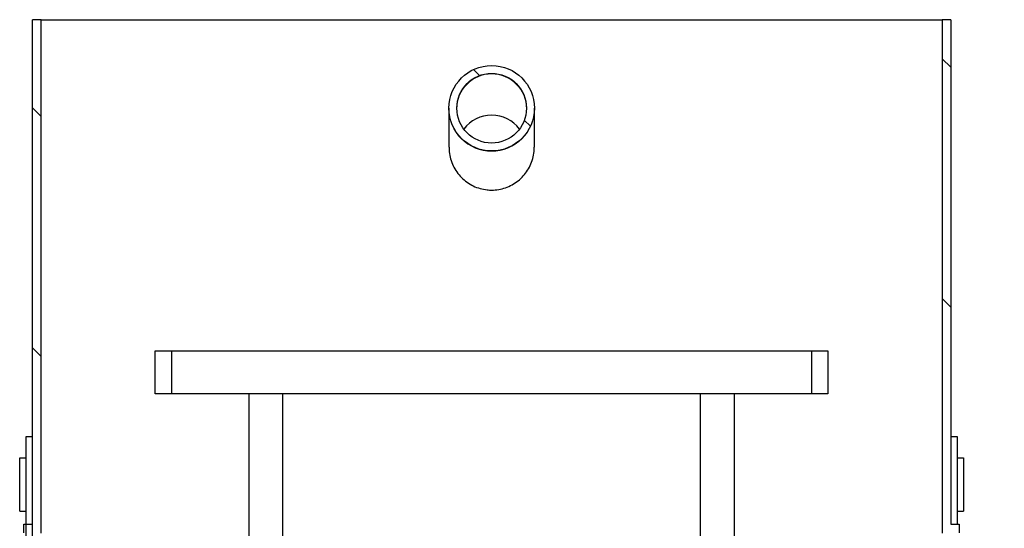
# Model space of a CAD drawing. Units: millimetres. Extents: x 0 to 420, y 0 to 297.
# Drawn here: x 132 to 150, y 242 to 251 of the extents above; entities that cross this region are included whole.
import ezdxf

# ---------------------------------------------------------------- set-up
doc = ezdxf.new("R2010")
doc.units = ezdxf.units.MM
pattern_1 = [(45, (0, 0), (-13.4704, 13.4704), []), (45, (4.49, 0), (-13.4704, 13.4704), []), (45, (8.98, 0), (-13.4704, 13.4704), []), (45, (13.47, 0), (-13.4704, 13.4704), [])]

msp = doc.modelspace()

# ---------------------------------------------------------------- hatches: boundary and pattern name
at = {"linetype": 'Continuous', "lineweight": 18}
h = msp.add_hatch(dxfattribs=at)
h.set_pattern_fill('ANSI31', angle=90, style=0)
h.paths.add_polyline_path([(132.0388, 241.67704), (132.0388, 241.51704), (132.1988, 241.51704), (132.1988, 241.50965), (132.3588, 241.50965), (132.3588, 251.11704), (132.1988, 251.11704), (132.1988, 241.67704)], flags=0)
h = msp.add_hatch(dxfattribs=at)
h.set_pattern_fill('ANSI31', angle=90, style=0)
h.paths.add_polyline_path([(149.3988, 241.67704), (149.3988, 251.11704), (149.2388, 251.11704), (149.2388, 241.50783), (149.3988, 241.50783), (149.3988, 241.51704), (149.5588, 241.51704), (149.5588, 241.67704)], flags=0)
h = msp.add_hatch(dxfattribs=at)
h.set_pattern_fill('ANSI31', angle=90, style=0)
edge = h.paths.add_edge_path(flags=0)
edge.add_arc((140.7988, 249.46066), 0.8, 0, 360)
edge = h.paths.add_edge_path(flags=0)
edge.add_arc((140.7988, 249.46066), 0.652, 0, 360)
h = msp.add_hatch(dxfattribs=at)
h.set_pattern_fill('ANSI31', angle=90, style=0)
edge = h.paths.add_edge_path(flags=0)
edge.add_line((144.8588, 216.27704), (144.9388, 216.19704))
edge.add_line((144.9388, 216.19704), (144.7988, 216.19704))
edge.add_line((144.7988, 216.19704), (144.7988, 216.39704))
edge.add_line((144.7988, 216.39704), (144.5508, 216.39704))
edge.add_line((144.5508, 216.39704), (144.5508, 215.78904))
edge.add_line((144.5508, 215.78904), (152.6468, 215.78904))
edge.add_line((152.6468, 215.78904), (152.6468, 244.82104))
edge.add_line((152.6468, 244.82104), (165.1988, 244.82104))
edge.add_line((165.1988, 244.82104), (165.1988, 244.98904))
edge.add_line((165.1988, 244.98904), (164.9988, 245.06904))
edge.add_line((164.9988, 245.06904), (162.1988, 245.06904))
edge.add_line((162.1988, 245.06904), (162.1988, 247.22904))
edge.add_line((162.1988, 247.22904), (161.8788, 247.22904))
edge.add_line((161.8788, 247.22904), (161.8788, 245.38904))
edge.add_line((161.8788, 245.38904), (158.9988, 245.38904))
edge.add_line((158.9988, 245.38904), (158.9988, 245.06904))
edge.add_line((158.9988, 245.06904), (152.3988, 245.06904))
edge.add_line((152.3988, 245.06904), (152.3988, 216.03704))
edge.add_line((152.3988, 216.03704), (144.8388, 216.03704))
edge.add_line((144.8388, 216.03704), (144.9988, 216.19704))
edge.add_line((144.9988, 216.19704), (145.2988, 216.19704))
edge.add_line((145.2988, 216.19704), (145.2988, 218.57704))
edge.add_line((145.2988, 218.57704), (145.2788, 218.59704))
edge.add_line((145.2788, 218.59704), (144.9388, 218.59704))
edge.add_line((144.9388, 218.59704), (144.8588, 218.51704))
edge.add_line((144.8588, 218.51704), (144.8588, 218.27704))
edge.add_line((144.8588, 218.27704), (145.0388, 218.27704))
edge.add_arc((145.0388, 218.19704), 0.08, 0, 90, ccw=False)
edge.add_line((145.1188, 218.19704), (145.1188, 217.83704))
edge.add_arc((145.0388, 217.83704), 0.08, 270, 360, ccw=False)
edge.add_line((145.0388, 217.75704), (144.8588, 217.75704))
edge.add_line((144.8588, 217.75704), (144.8588, 216.27704))
h = msp.add_hatch(dxfattribs=at)
h.set_pattern_fill('ANSI31', style=0)
h.paths.add_polyline_path([(134.4988, 244.91704), (134.4988, 244.11704), (134.8068, 244.11704), (134.8068, 244.91704)], flags=0)
h = msp.add_hatch(dxfattribs=at)
h.set_pattern_fill('ANSI31', style=0)
h.paths.add_polyline_path([(147.0988, 244.11704), (147.0988, 244.91704), (146.7908, 244.91704), (146.7908, 244.11704)], flags=0)
h = msp.add_hatch(dxfattribs=at)
h.set_pattern_fill('ANSI31', style=0)
h.paths.add_polyline_path([(132.0788, 218.91704), (132.1988, 218.91704), (132.1988, 243.31704), (132.0788, 243.31704)], flags=0)
h = msp.add_hatch(dxfattribs=at)
h.set_pattern_fill('DIN 201 Stahl und Stahlguss', style=0, pattern_type=2)
h.set_pattern_definition(pattern_1)
h.paths.add_polyline_path([(131.9588, 241.91704), (132.0788, 241.91704), (132.0788, 242.91704), (131.9588, 242.91704)], flags=0)
h = msp.add_hatch(dxfattribs=at)
h.set_pattern_fill('DIN 201 Stahl und Stahlguss', style=0, pattern_type=2)
h.set_pattern_definition(pattern_1)
h.paths.add_polyline_path([(149.6388, 242.91704), (149.5188, 242.91704), (149.5188, 241.91704), (149.6388, 241.91704)], flags=0)

# ---------------------------------------------------------------- linework, layer by layer
at = {"color": 7, "linetype": 'Continuous', "lineweight": 25}
for p, q in [((132.1988, 241.67704), (132.1988, 251.11704)), ((132.3588, 251.11704), (132.1988, 251.11704)), ((132.3588, 241.50965), (132.3588, 251.11704)), ((132.3588, 251.11704), (149.2388, 251.11704)), ((149.2388, 251.11704), (149.2388, 241.50783)), ((149.3988, 251.11704), (149.2388, 251.11704)), ((149.3988, 251.11704), (149.3988, 241.67704)), ((139.9988, 249.46066), (139.9988, 249.45191)), ((139.9988, 249.45191), (139.9988, 248.73434)), ((141.5988, 249.45191), (141.5988, 249.46066)), ((141.5988, 248.73434), (141.5988, 249.45191)), ((134.4988, 244.11704), (134.4988, 244.91704)), ((134.4988, 244.91704), (134.8068, 244.91704)), ((134.8068, 244.11704), (134.8068, 244.91704)), ((134.8068, 244.91704), (146.7908, 244.91704)), ((146.7908, 244.91704), (146.7908, 244.11704)), ((146.7908, 244.91704), (147.0988, 244.91704)), ((147.0988, 244.91704), (147.0988, 244.11704)), ((134.8068, 244.11704), (134.4988, 244.11704)), ((136.3416, 244.11704), (134.8068, 244.11704)), ((136.2503, 244.11704), (136.2503, 218.91704)), ((136.8903, 244.11704), (136.3416, 244.11704)), ((136.8903, 219.31704), (136.8903, 244.11704)), ((144.7073, 244.11704), (136.8903, 244.11704)), ((144.7073, 244.11704), (144.7073, 219.31704)), ((145.256, 244.11704), (144.7073, 244.11704)), ((146.7908, 244.11704), (145.256, 244.11704)), ((145.3473, 218.91704), (145.3473, 244.11704)), ((147.0988, 244.11704), (146.7908, 244.11704)), ((132.0788, 218.91704), (132.0788, 243.31704)), ((132.0788, 243.31704), (132.1988, 243.31704)), ((132.1988, 218.91704), (132.1988, 243.31704)), ((149.3988, 243.31704), (149.5188, 243.31704)), ((149.5188, 243.31704), (149.5188, 241.67704)), ((131.9588, 241.91704), (131.9588, 242.91704)), ((131.9588, 242.91704), (132.0788, 242.91704)), ((132.0788, 241.91704), (132.0788, 242.91704)), ((149.5188, 242.91704), (149.5188, 242.91704)), ((149.5188, 242.91704), (149.5188, 241.91704)), ((149.5188, 242.91704), (149.6388, 242.91704)), ((149.6388, 242.91704), (149.6388, 241.91704)), ((131.9588, 241.91704), (132.0788, 241.91704)), ((149.5188, 241.91704), (149.5188, 241.91704)), ((149.5188, 241.91704), (149.6388, 241.91704)), ((132.0388, 241.51704), (132.0388, 241.67704)), ((132.0388, 241.67704), (132.1988, 241.67704)), ((149.3988, 241.67704), (149.5588, 241.67704)), ((149.5588, 241.67704), (149.5588, 241.51704))]:
    msp.add_line(p, q, dxfattribs=at)
for radius in [0.8, 0.652]:
    msp.add_circle((140.7988, 249.46066), radius, dxfattribs=at)
at = {"color": 8, "linetype": 'Continuous', "lineweight": 18}
for centre, radius, start, end in [((140.7988, 249.45004), 0.652, 0.163613, 179.836387), ((140.79725, 249.4534), 0.79845, 180.106985, 270.111458), ((140.80036, 249.4534), 0.79845, 269.888542, 359.893015)]:
    msp.add_arc(centre, radius, start, end, dxfattribs=at)
at = {"color": 7, "linetype": 'Continuous', "lineweight": 25}
msp.add_arc((140.7988, 248.67849), 0.65332, 36.890845, 143.109155, dxfattribs=at)
msp.add_open_spline([(140.00132, 248.73441), (140.0013, 248.70419), (140.00125, 248.62888), (140.02721, 248.51054), (140.07453, 248.38334), (140.14379, 248.26587), (140.23146, 248.16094), (140.33602, 248.07253), (140.45359, 248.00282), (140.58113, 247.95467), (140.69771, 247.93185), (140.81527, 247.9256), (140.93232, 247.93567), (141.06205, 247.96902), (141.18414, 248.02397), (141.2959, 248.09825), (141.3938, 248.19065), (141.47585, 248.29851), (141.53912, 248.4193), (141.58041, 248.54942), (141.59942, 248.6561), (141.59678, 248.71794), (141.59608, 248.73428)], degree=3, knots=[0, 0, 0, 0, 0.03590179, 0.08945805, 0.14301613, 0.19701873, 0.25102054, 0.30519092, 0.35935761, 0.41304304, 0.46672541, 0.50001948, 0.55292641, 0.60583526, 0.65871903, 0.71160647, 0.76497147, 0.81833837, 0.87238173, 0.92642393, 0.98056272, 1, 1, 1, 1], dxfattribs=at)

doc.saveas('drawing.dxf')
